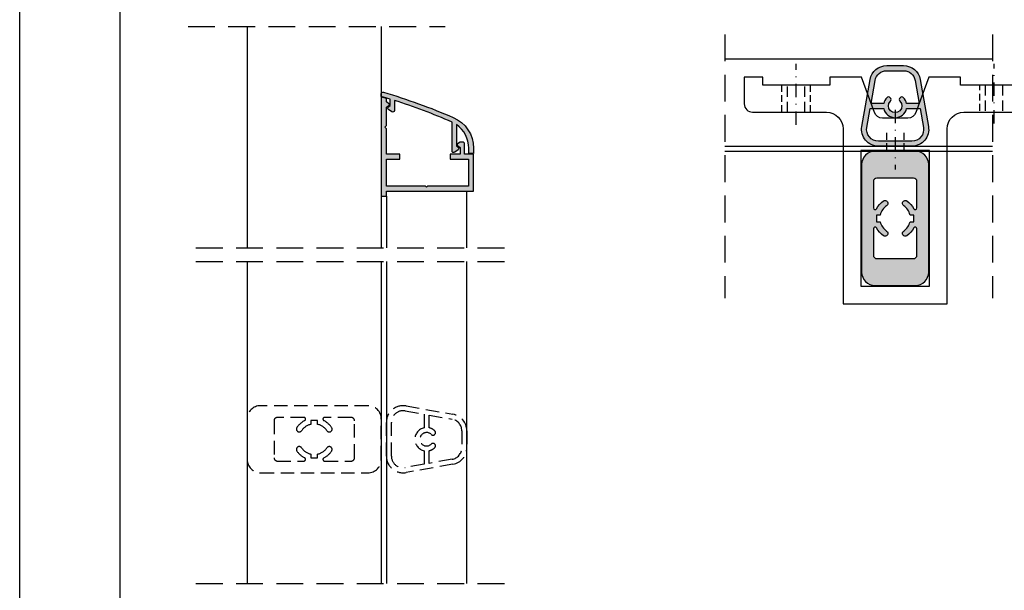
# Model space of a CAD drawing. Extents: x 429 to 1689, y -177 to 714.
# Drawn here: x 429 to 576, y 564 to 649 of the extents above; entities that cross this region are included whole.
import ezdxf

# ---------------------------------------------------------------- set-up
doc = ezdxf.new("R2010")
doc.units = 0
doc.header["$LTSCALE"] = 4
doc.header["$MEASUREMENT"] = 0
for name, pattern in [('DASHED', [0.75, 0.5, -0.25]), ('DASHEDX2', [1.5, 1, -0.5]), ('TRAZO_Y_PUNTO', [1, 0.5, -0.25, 0, -0.25]), ('TRAZOS', [19.049999999999997, 12.7, -6.35])]:
    doc.linetypes.add(name, pattern=pattern)
doc.layers.get('0').update_dxf_attribs({"linetype": 'CONTINUOUS'})
doc.layers.add('SOMBRA', color=7, linetype='CONTINUOUS')

msp = doc.modelspace()

# ---------------------------------------------------------------- hatches: boundary and pattern name
at = {"layer": 'SOMBRA'}
h = msp.add_hatch(color=8, dxfattribs=at)
edge = h.paths.add_edge_path()
edge.add_line((554.9265949796813, 633.3612751803048), (556.1608838446405, 640.3612751803047))
edge.add_arc((558.6229032271708, 639.9271547361374), 2.499999999999825, 90, 169.9999999999994, ccw=False)
edge.add_line((558.6229032271708, 642.4271547361371), (561.1543254972526, 642.4271547361371))
edge.add_arc((561.1543254972526, 639.9271547361374), 2.499999999999773, 10.000000000000512, 90, ccw=False)
edge.add_line((563.6163448797829, 640.3612751803047), (564.850633744742, 633.3612751803048))
edge.add_arc((562.3886143622115, 632.9271547361373), 2.500000000000088, -89.99999999999483, 10.000000000004775, ccw=False)
edge.add_line((562.3886143622117, 630.4271547361373), (557.3886143622117, 630.4271547361373))
edge.add_arc((557.3886143622119, 632.9271547361373), 2.5, 169.9999999999952, 269.99999999999477, ccw=False)
edge = h.paths.add_edge_path(flags=16)
edge.add_line((556.1626396061256, 636.0521547361373), (558.1792650708148, 636.0521547361373))
edge.add_arc((559.8886143622119, 636.4271547361374), 1.749999999999934, 192.3736251161928, 347.6263748838072)
edge.add_line((561.597963653609, 636.0521547361373), (563.6145891182978, 636.0521547361373))
edge.add_line((563.6145891182978, 636.0521547361373), (564.1120279299828, 633.2310390470543))
edge.add_arc((562.3886143622115, 632.9271547361373), 1.749999999999955, -90, 9.999999999997783, ccw=False)
edge.add_line((562.3886143622115, 631.1771547361373), (557.3886143622119, 631.1771547361373))
edge.add_arc((557.3886143622119, 632.9271547361373), 1.75, 170.0000000000022, 270, ccw=False)
edge.add_line((555.6652007944406, 633.2310390470543), (556.1626396061256, 636.0521547361373))
edge = h.paths.add_edge_path(flags=16)
edge.add_arc((558.6229032271706, 639.9271547361373), 1.749999999999771, 89.99999999999261, 169.9999999999935, ccw=False)
edge.add_line((558.6229032271708, 641.6771547361371), (561.1543254972526, 641.6771547361371))
edge.add_arc((561.1543254972527, 639.9271547361373), 1.749999999999886, 10.000000000005798, 90.0000000000037, ccw=False)
edge.add_line((562.8777390650239, 640.2310390470545), (563.4823438827664, 636.8021547361373))
edge.add_line((563.4823438827664, 636.8021547361373), (561.5979636536085, 636.8021547361371))
edge.add_arc((559.8886143622108, 636.4271547361378), 1.750000000000429, 12.37362511616261, 44.17337986809633)
edge.add_arc((560.8748117163971, 637.3852986598763), 0.3750000000000938, 44.17337986813843, 224.1733798681385)
edge.add_arc((559.8886143622117, 636.4271547361371), 1.000000000000092, -224.17337986812913, 44.173379868129075, ccw=False)
edge.add_arc((558.9024170080263, 637.3852986598763), 0.3750000000000938, 315.8266201318615, 495.8266201318615)
edge.add_arc((559.8886143622126, 636.4271547361378), 1.750000000000456, 135.8266201319037, 167.6263748838338)
edge.add_line((558.1792650708148, 636.8021547361373), (556.2948848416572, 636.8021547361373))
edge.add_line((556.2948848416572, 636.8021547361373), (556.8994896593995, 640.2310390470545))
h = msp.add_hatch(color=8, dxfattribs=at)
edge = h.paths.add_edge_path()
edge.add_arc((454.7500746246979, 542.7362707161359), 100.0000000000038, 66.90018592381932, 73.23550434441029, ccw=False)
edge.add_arc((492.0218171453721, 630.119433908328), 5.000000000000027, 1.3073986337985843e-12, 66.90018592382017, ccw=False)
edge.add_line((497.0218171453721, 630.1194339083281), (497.0218171453719, 629.3444339083277))
edge.add_line((497.0218171453719, 629.3444339083277), (496.3218171453718, 629.3444339083277))
edge.add_line((496.3218171453718, 629.3444339083277), (496.3218171453718, 630.1194339083281))
edge.add_arc((492.021817145372, 630.1194339083281), 4.299999999999841, 0, 55.2659896400097)
edge.add_line((494.4718171453719, 633.653199605145), (494.4718171453719, 630.4592893584022))
edge.add_line((494.4718171453719, 630.4592893584022), (494.718451208124, 630.286594328484))
edge.add_arc((494.5750570990361, 630.0818063174117), 0.2499999999999842, -54.999999999999375, 54.99999999998448, ccw=False)
edge.add_line((494.718451208124, 629.8770183063394), (494.2152112544597, 629.5246458972555))
edge.add_arc((494.0718171453719, 629.7294339083278), 0.25000000000011, 180.0000000000261, 305.00000000001125, ccw=False)
edge.add_line((493.8218171453718, 629.7294339083277), (493.8218171453718, 634.0264067462618))
edge.add_arc((454.750074624698, 542.7362707161361), 99.3000000000035, 66.82930635830454, 72.12956887234077)
edge.add_line((485.2218171453719, 637.2453332855767), (485.2218171453719, 635.7467378510253))
edge.add_arc((484.9718171453719, 635.7467378510253), 0.25, -124.9999999999792, 0, ccw=False)
edge.add_line((484.8284230362842, 635.541949839953), (484.3251830826198, 635.894322249037))
edge.add_arc((484.4685771917076, 636.0991102601092), 0.2499999999999842, 125.0000000000006, 234.99999999998448, ccw=False)
edge.add_line((484.3251830826198, 636.3038982711815), (484.5718171453718, 636.4765933010998))
edge.add_line((484.5718171453718, 636.4765933010998), (484.5718171453718, 637.4524450108748))
edge.add_arc((454.7500746247068, 542.7362707161484), 99.29999999998911, 72.52319617935638, 73.30792573468464)
edge.add_line((483.2718171453721, 637.8519907816702), (483.2718171453721, 638.2467378510252))
edge.add_arc((483.5218171453721, 638.2467378510253), 0.25, 73.23550434442637, 180.0000000000261, ccw=False)
h = msp.add_hatch(color=8, dxfattribs=at)
edge = h.paths.add_edge_path()
edge.add_line((496.2718171453721, 628.4944339083279), (496.2718171453714, 624.4944339083279))
edge.add_line((496.2718171453714, 624.4944339083279), (490.1718171453717, 624.4944339083279))
edge.add_line((490.1718171453717, 624.4944339083279), (490.0218171453721, 624.3444339083279))
edge.add_line((490.0218171453721, 624.3444339083279), (489.8718171453722, 624.4944339083279))
edge.add_line((489.8718171453722, 624.4944339083279), (484.0218171453719, 624.4944339083279))
edge.add_line((484.0218171453719, 624.4944339083279), (484.0218171453719, 628.4944339083279))
edge.add_line((484.0218171453719, 628.4944339083279), (486.0218171453716, 628.4944339083279))
edge.add_line((486.0218171453716, 628.4944339083279), (486.0218171453716, 629.2444339083277))
edge.add_line((486.0218171453716, 629.2444339083277), (484.0218171453719, 629.2444339083277))
edge.add_line((484.0218171453719, 629.2444339083277), (484.0218171453719, 633.0071718985715))
edge.add_line((484.0218171453719, 633.0071718985715), (483.7718171453721, 633.2571718985713))
edge.add_line((483.7718171453721, 633.2571718985713), (484.0218171453719, 633.5071718985711))
edge.add_line((484.0218171453719, 633.5071718985711), (484.0218171453719, 636.2325481589984))
edge.add_line((484.0218171453719, 636.2325481589984), (484.4092898495419, 636.5106936308706))
edge.add_arc((484.3218171453718, 636.6325481589982), 0.1500000000001482, 305.6724992304362, 414.3275007695638)
edge.add_line((484.4092898495419, 636.7544026871259), (484.0218171453719, 637.0325481589981))
edge.add_line((484.0218171453719, 637.0325481589981), (484.0218171453719, 637.5160544230628))
edge.add_arc((454.7500746246983, 542.7331177213506), 99.19999999998682, 72.83778237489231, 73.29060547471788)
edge.add_line((483.2718171453721, 637.7444339083279), (483.2718171453721, 622.994433908328))
edge.add_line((483.2718171453721, 622.994433908328), (484.0218171453719, 622.994433908328))
edge.add_line((484.0218171453719, 622.994433908328), (484.0218171453719, 623.7444339083279))
edge.add_line((484.0218171453719, 623.7444339083279), (497.0218171453719, 623.7444339083279))
edge.add_line((497.0218171453719, 623.7444339083279), (497.0218171453719, 629.2444339083277))
edge.add_line((497.0218171453719, 629.2444339083277), (495.6718171453717, 629.2444339083277))
edge.add_line((495.6718171453717, 629.2444339083277), (495.6718171453717, 630.7944339083282))
edge.add_arc((495.421817145372, 630.7944339083282), 0.2499999999997726, 0, 90)
edge.add_line((495.421817145372, 631.044433908328), (495.0218171453716, 631.044433908328))
edge.add_line((495.0218171453716, 631.044433908328), (494.6343444412018, 630.7662884364555))
edge.add_arc((494.7218171453719, 630.644433908328), 0.1500000000000227, 125.6724992304439, 234.3275007695561)
edge.add_line((494.6343444412018, 630.5225793802005), (495.0218171453716, 630.244433908328))
edge.add_line((495.0218171453716, 630.244433908328), (495.0218171453716, 629.2444339083277))
edge.add_line((495.0218171453716, 629.2444339083277), (493.5218171453719, 629.2444339083277))
edge.add_line((493.5218171453719, 629.2444339083277), (493.5218171453719, 628.4944339083279))
edge.add_line((493.5218171453719, 628.4944339083279), (496.2718171453721, 628.4944339083279))
h = msp.add_hatch(color=8, dxfattribs=at)
edge = h.paths.add_edge_path(flags=16)
edge.add_line((563.1386143622117, 614.1771547361374), (563.1386143622117, 618.1309901265305))
edge.add_arc((562.8886143622117, 618.1309901265306), 0.25, 359.999999999974, 512.7339555492684)
edge.add_arc((559.8886143622117, 619.6771547361377), 3.12500000000028, 304.0564447786323, 332.73395554925924, ccw=False)
edge.add_arc((561.4006396235643, 617.4402417720212), 0.4250000000000901, 124.05644477864419, 304.05644477863564, ccw=False)
edge.add_arc((559.8886143622117, 619.677154736138), 2.27500000000048, 304.0564447786247, 347.3038754226844)
edge.add_line((562.1079892742086, 619.1771547361375), (562.6636143622118, 619.1771547361375))
edge.add_line((562.6636143622118, 619.1771547361375), (562.6636143622118, 620.1771547361375))
edge.add_line((562.6636143622118, 620.1771547361375), (562.1079892742082, 620.1771547361375))
edge.add_arc((559.8886143622117, 619.6771547361375), 2.274999999999894, 12.69612457730414, 55.94355522136571)
edge.add_arc((561.4006396235643, 621.9140677002537), 0.424999999999996, 55.94355522135578, 235.94355522135578, ccw=False)
edge.add_arc((559.8886143622118, 619.6771547361374), 3.124999999999937, 27.266044450734228, 55.9435552213659, ccw=False)
edge.add_arc((562.8886143622117, 621.2233193457441), 0.2499999999999926, 207.2660444507548, 360)
edge.add_line((563.1386143622117, 621.2233193457441), (563.1386143622117, 625.1771547361374))
edge.add_arc((562.6386143622117, 625.1771547361374), 0.5, 0, 90)
edge.add_line((562.6386143622117, 625.6771547361374), (557.1386143622117, 625.6771547361374))
edge.add_arc((557.1386143622117, 625.1771547361374), 0.5, 90, 180)
edge.add_line((556.6386143622117, 625.1771547361374), (556.6386143622117, 621.2233193457437))
edge.add_arc((556.8886143622117, 621.2233193457437), 0.25, 180, 332.7339555492683)
edge.add_arc((559.8886143622118, 619.6771547361375), 3.124999999999964, 124.0564447786387, 152.733955549275, ccw=False)
edge.add_arc((558.3765891008591, 621.9140677002537), 0.424999999999996, -55.94355522135578, 124.05644477864419, ccw=False)
edge.add_arc((559.8886143622119, 619.6771547361375), 2.275000000000042, 124.056444778639, 167.3038754227027)
edge.add_line((557.6692394502152, 620.1771547361373), (557.1136143622116, 620.1771547361375))
edge.add_line((557.1136143622116, 620.1771547361375), (557.1136143622116, 619.1771547361375))
edge.add_line((557.1136143622116, 619.1771547361375), (557.6692394502147, 619.1771547361375))
edge.add_arc((559.8886143622116, 619.6771547361379), 2.275000000000327, 192.6961245773134, 235.9435552213761)
edge.add_arc((558.3765891008591, 617.4402417720212), 0.424999999999996, -124.05644477863558, 55.94355522135578, ccw=False)
edge.add_arc((559.8886143622115, 619.6771547361377), 3.125000000000156, 207.2660444507445, 235.94355522137118, ccw=False)
edge.add_arc((556.8886143622117, 618.1309901265303), 0.2500000000000447, 27.26604445077798, 179.9999999999739)
edge.add_line((556.6386143622117, 618.1309901265304), (556.6386143622117, 614.1771547361374))
edge.add_arc((557.1386143622117, 614.1771547361374), 0.5, 180, 270)
edge.add_line((557.1386143622117, 613.6771547361374), (562.6386143622117, 613.6771547361374))
edge.add_arc((562.6386143622117, 614.1771547361374), 0.5, 270, 360)
edge = h.paths.add_edge_path()
edge.add_line((556.8886143622117, 609.6771547361374), (562.8886143622117, 609.6771547361374))
edge.add_arc((562.8886143622117, 611.6771547361374), 2, 270, 360)
edge.add_line((564.8886143622117, 611.6771547361374), (564.8886143622117, 627.6771547361374))
edge.add_arc((562.8886143622117, 627.6771547361374), 2, 0, 90)
edge.add_line((562.8886143622117, 629.6771547361374), (556.8886143622117, 629.6771547361374))
edge.add_arc((556.8886143622117, 627.6771547361374), 2, 90, 180)
edge.add_line((554.8886143622117, 627.6771547361374), (554.8886143622117, 611.6771547361374))
edge.add_arc((556.8886143622117, 611.6771547361374), 2, 180, 270)

# ---------------------------------------------------------------- linework, layer by layer
at = {"linetype": 'DASHEDX2'}
for p, q in [((454.45014192381, 648.2706838016425, 1.35), (492.8062318855359, 648.2706838016426, 1.35)), ((534.4728241331854, 647.0771547361372, 1.35), (534.4728241331854, 607.7771547361374, 1.35)), ((574.3886143622119, 647.0771547361372, 1.35), (574.3886143622119, 607.7771547361374, 1.35)), ((455.619739407683, 615.2706838016425, 1.35), (502.119739407683, 615.2706838016425, 1.35)), ((455.619739407683, 613.2706838016425, 1.35), (502.119739407683, 613.2706838016426, 1.35)), ((455.619739407683, 565.270683801643, 1.35), (502.119739407683, 565.270683801643, 1.35))]:
    msp.add_line(p, q, dxfattribs=at)
for p, q in [((463.2718171453721, 648.2706838016426, 1.35), (463.2718171453721, 615.2706838016425, 1.35)), ((483.2718171453721, 648.2706838016426, 1.35), (483.2718171453721, 615.2706838016425, 1.35)), ((534.4728241331854, 643.4271547361371, 1.35), (574.3886143622119, 643.4271547361373, 1.35)), ((534.4728241331854, 630.4271547361371, 1.35), (574.3886143622119, 630.4271547361373, 1.35)), ((534.4728241331854, 629.6771547361374, 1.35), (574.3886143622119, 629.6771547361374, 1.35)), ((484.0218171453719, 622.9944339083279, 1.35), (484.0218171453719, 615.2706838016425, 1.35)), ((496.0218171453716, 615.2706838016425, 1.35), (496.0218171453716, 623.7444339083279, 1.35)), ((463.2718171453721, 613.2706838016425, 1.35), (463.2718171453721, 565.270683801643, 1.35)), ((483.2718171453721, 613.2706838016426, 1.35), (483.2718171453721, 565.270683801643, 1.35)), ((484.0218171453719, 613.2706838016426, 1.35), (484.0218171453719, 565.270683801643, 1.35)), ((496.0218171453716, 565.270683801643, 1.35), (496.0218171453716, 613.2706838016426, 1.35))]:
    msp.add_line(p, q)
at = {"color": 8, "linetype": 'TRAZO_Y_PUNTO'}
for p, q in [((545.1386143622118, 633.6182852320627, 1.35), (545.1386143622118, 642.702154736137, 1.35)), ((574.6386143622118, 633.8182852320625, 1.35), (574.6386143622118, 642.702154736137, 1.35))]:
    msp.add_line(p, q, dxfattribs=at)
at = {"color": 8, "linetype": 'TRAZOS', "ltscale": 0.02}
for p, q in [((543.0136143622118, 635.5021547361372, 1.35), (543.0136143622118, 639.5021547361372, 1.35)), ((547.2636143622118, 635.5021547361372, 1.35), (547.2636143622118, 639.5021547361372, 1.35)), ((572.5136143622118, 635.702154736137, 1.35), (572.5136143622118, 639.5021547361372, 1.35)), ((558.5886143622118, 632.4021547361373, 1.35), (558.5886143622118, 629.8021547361374, 1.35)), ((561.1886143622118, 632.4021547361373, 1.35), (561.1886143622118, 629.8021547361374, 1.35))]:
    msp.add_line(p, q, dxfattribs=at)
at = {"color": 8, "linetype": 'TRAZOS', "ltscale": 0.03}
for p, q in [((543.8386143622116, 635.5021547361354, 1.35), (543.8386143622112, 639.5021547361372, 1.35)), ((546.4386143622115, 635.5021547361358, 1.35), (546.4386143622113, 639.5021547361372, 1.35)), ((573.3386143622118, 635.702154736137, 1.35), (573.3386143622118, 639.5021547361372, 1.35)), ((575.9386143622118, 635.702154736137, 1.35), (575.938614362212, 639.5021547361372, 1.35))]:
    msp.add_line(p, q, dxfattribs=at)
at = {"color": 5, "linetype": 'TRAZO_Y_PUNTO'}
msp.add_line((559.8886143622118, 635.8582457108465, 1.35), (559.8886143622118, 626.974376206772, 1.35), dxfattribs=at)
at = {"color": 0}
msp.add_lwpolyline([(429.3515269098771, 417.4066461881316), (429.3515269098771, 714.4066461881316), (849.3515269098771, 714.4066461881312), (849.3515269098771, 417.4066461881312)], close=True, dxfattribs=at)
at = {"color": 251}
msp.add_lwpolyline([(839.3515269098771, 689.7066461881313), (839.3515269098771, 432.4066461881316), (444.3515269098771, 432.4066461881316), (444.3515269098771, 689.7066461881313)], dxfattribs=at)
at = {"elevation": 1.35}
for points in [[(554.9265949796813, 633.3612751803048), (556.1608838446405, 640.3612751803047, -0.3639702342662025), (558.6229032271708, 642.4271547361371), (561.1543254972526, 642.4271547361371, -0.3639702342662025), (563.6163448797829, 640.3612751803047), (564.850633744742, 633.3612751803048, -0.4663076581549978), (562.3886143622117, 630.4271547361373), (557.3886143622117, 630.4271547361373, -0.466307658154998)], [(556.8994896593995, 640.2310390470545, -0.3639702342662126), (558.6229032271708, 641.6771547361371), (561.1543254972526, 641.6771547361371, -0.363970234266211), (562.8777390650239, 640.2310390470545), (563.4823438827664, 636.8021547361373), (561.5979636536085, 636.8021547361371, 0.1396499513804798), (561.1437746311749, 637.646610639078, 0.9999999999999999), (560.6058488016192, 637.1239866806746, -2.365798198339649), (559.1713799228041, 637.1239866806746, 1), (558.6334540932485, 637.646610639078, 0.1396499513804647), (558.1792650708148, 636.8021547361373), (556.2948848416572, 636.8021547361373)], [(483.5939267757497, 638.4861124553734, -0.02765008458355737), (493.9834878043548, 634.7185477605485, -0.3004909305966654), (497.0218171453721, 630.1194339083281), (497.0218171453719, 629.3444339083277), (496.3218171453718, 629.3444339083277), (496.3218171453718, 630.1194339083281, 0.2459288855237358), (494.4718171453719, 633.653199605145), (494.4718171453719, 630.4592893584022), (494.718451208124, 630.286594328484, -0.520567050551706), (494.718451208124, 629.8770183063394), (494.2152112544597, 629.5246458972555, -0.6068148963146118), (493.8218171453718, 629.7294339083277), (493.8218171453718, 634.0264067462618, 0.02313088199666555), (485.2218171453719, 637.2453332855767), (485.2218171453719, 635.7467378510253, -0.6068148963146206), (484.8284230362842, 635.541949839953), (484.3251830826198, 635.894322249037, -0.5205670505517056), (484.3251830826198, 636.3038982711815), (484.5718171453718, 636.4765933010998), (484.5718171453718, 637.4524450108748, 0.003424042000681951), (483.2718171453721, 637.8519907816702), (483.2718171453721, 638.2467378510252, -0.5027535142818801)], [(496.2718171453721, 628.4944339083279), (496.2718171453714, 624.4944339083279), (490.1718171453717, 624.4944339083279), (490.0218171453721, 624.3444339083279), (489.8718171453722, 624.4944339083279), (484.0218171453719, 624.4944339083279), (484.0218171453719, 628.4944339083279), (486.0218171453716, 628.4944339083279), (486.0218171453716, 629.2444339083277), (484.0218171453719, 629.2444339083277), (484.0218171453719, 633.0071718985715), (483.7718171453721, 633.2571718985713), (484.0218171453719, 633.5071718985711), (484.0218171453719, 636.2325481589984), (484.4092898495419, 636.5106936308706, 0.513130671389793), (484.4092898495419, 636.7544026871259), (484.0218171453719, 637.0325481589981), (484.0218171453719, 637.5160544230628, 0.00197581607635073), (483.2718171453721, 637.7444339083279), (483.2718171453721, 622.994433908328), (484.0218171453719, 622.994433908328), (484.0218171453719, 623.7444339083279), (497.0218171453719, 623.7444339083279), (497.0218171453719, 629.2444339083277), (495.6718171453717, 629.2444339083277), (495.6718171453717, 630.7944339083282, 0.4142135623730951), (495.421817145372, 631.044433908328), (495.0218171453716, 631.044433908328), (494.6343444412018, 630.7662884364555, 0.5131306713898055), (494.6343444412018, 630.5225793802005), (495.0218171453716, 630.244433908328), (495.0218171453716, 629.2444339083277), (493.5218171453719, 629.2444339083277), (493.5218171453719, 628.4944339083279)], [(556.1626396061256, 636.0521547361373), (558.1792650708148, 636.0521547361373, 0.8043996665397871), (561.597963653609, 636.0521547361373), (563.6145891182978, 636.0521547361373), (564.1120279299828, 633.2310390470543, -0.4663076581549913), (562.3886143622115, 631.1771547361373), (557.3886143622119, 631.1771547361373, -0.4663076581549888), (555.6652007944406, 633.2310390470543)], [(556.8886143622117, 609.6771547361374), (562.8886143622117, 609.6771547361374, 0.4142135623730951), (564.8886143622117, 611.6771547361374), (564.8886143622117, 627.6771547361374, 0.4142135623730951), (562.8886143622117, 629.6771547361374), (556.8886143622117, 629.6771547361374, 0.4142135623730951), (554.8886143622117, 627.6771547361374), (554.8886143622117, 611.6771547361374, 0.4142135623730951)], [(563.1386143622117, 614.1771547361374), (563.1386143622117, 618.1309901265305, 0.786455885818725), (562.6663921399895, 618.2455208383533, -0.125786425457496), (561.6386435998884, 617.0881351017435, -1), (561.1626356472402, 617.7923484422987, 0.1909746969037717), (562.1079892742086, 619.1771547361375), (562.6636143622118, 619.1771547361375), (562.6636143622118, 620.1771547361375), (562.1079892742082, 620.1771547361375, 0.1909746969037717), (561.1626356472402, 621.5619610299761, -0.9999999999999857), (561.6386435998884, 622.2661743705312, -0.1257864254575162), (562.6663921399895, 621.1087886339213, 0.786455885818678), (563.1386143622117, 621.2233193457441), (563.1386143622117, 625.1771547361374, 0.4142135623730951), (562.6386143622117, 625.6771547361374), (557.1386143622117, 625.6771547361374, 0.4142135623730951), (556.6386143622117, 625.1771547361374), (556.6386143622117, 621.2233193457437, 0.7864558858187318), (557.1108365844339, 621.108788633921, -0.125786425457535), (558.138585124535, 622.2661743705312, -1.000000000000038), (558.6145930771831, 621.5619610299761, 0.1909746969037816), (557.6692394502152, 620.1771547361373), (557.1136143622116, 620.1771547361375), (557.1136143622116, 619.1771547361375), (557.6692394502147, 619.1771547361375, 0.1909746969037799), (558.6145930771831, 617.7923484422987, -0.9999999999999256), (558.138585124535, 617.0881351017435, -0.1257864254574936), (557.1108365844339, 618.2455208383532, 0.7864558858185646), (556.6386143622117, 618.1309901265304), (556.6386143622117, 614.1771547361374, 0.4142135623730951), (557.1386143622117, 613.6771547361374), (562.6386143622117, 613.6771547361374, 0.4142135623730951)]]:
    msp.add_lwpolyline(points, format="xyb", close=True, dxfattribs=at)
at = {"color": 4, "elevation": 1.35}
msp.add_lwpolyline([(579.6386143622118, 639.5021547361372), (569.6386143622118, 639.5021547361372), (569.6386143622118, 640.702154736137), (564.8886143622118, 640.702154736137), (562.9659681493646, 635.4243023871437, -0.3152222308191101), (561.7914715050691, 634.6021547361371), (559.8886143622118, 634.6021547361371), (557.9857572193545, 634.6021547361371, -0.3152222308191101), (556.811260575059, 635.4243023871437), (554.8886143622118, 640.702154736137), (550.1386143622118, 640.702154736137), (550.1386143622118, 639.5021547361372), (540.1386143622118, 639.5021547361372), (540.1386143622118, 640.702154736137), (537.3886143622118, 640.702154736137), (537.3886143622118, 636.7521547361372, 0.414213562373095), (538.6386143622118, 635.5021547361372), (549.6386143622118, 635.5021547361372, -0.4142135623730938), (552.1386143622118, 633.0021547361372), (552.1386143622118, 606.952154736137), (559.8886143622118, 606.952154736137), (567.6386143622118, 606.952154736137), (567.6386143622118, 633.0021547361372, -0.4142135623730938), (570.1386143622118, 635.5021547361372), (581.1386143622118, 635.5021547361372, 0.414213562373095)], format="xyb", dxfattribs=at)
msp.add_lwpolyline([(554.7636143622118, 609.5521547361371), (565.0136143622118, 609.5521547361371), (565.0136143622118, 629.8021547361371), (554.7636143622118, 629.8021547361371)], close=True, dxfattribs=at)
at = {"linetype": 'DASHED', "elevation": 1.35}
for points in [[(463.2718171453721, 589.7706838016428), (463.2718171453721, 583.7706838016428, 0.4142135623730951), (465.2718171453721, 581.7706838016428), (481.2718171453721, 581.7706838016428, 0.4142135623730951), (483.2718171453721, 583.7706838016428), (483.2718171453721, 589.7706838016428, 0.4142135623730951), (481.2718171453721, 591.7706838016428), (465.2718171453721, 591.7706838016428, 0.4142135623730951)], [(486.9559375895394, 591.7327031841731), (493.9559375895392, 590.4984143192141, -0.3639702342662025), (496.0218171453716, 588.0363949366839), (496.0218171453716, 585.5049726666019, -0.3639702342662025), (493.9559375895392, 583.0429532840717), (486.9559375895394, 581.8086644191127, -0.4663076581549978), (484.0218171453719, 584.2706838016429), (484.0218171453719, 589.2706838016429, -0.466307658154998)], [(489.6468171453719, 590.4966585577289), (489.6468171453719, 588.4800330930399, 0.8043996665397871), (489.6468171453719, 585.0613345102456), (489.6468171453719, 583.0447090455569), (486.8257014562889, 582.5472702338718, -0.4663076581549913), (484.7718171453719, 584.2706838016431), (484.7718171453719, 589.2706838016427, -0.4663076581549888), (486.8257014562889, 590.994097369414)], [(493.8257014562892, 589.759808504455, -0.3639702342662126), (495.2718171453716, 588.0363949366839), (495.2718171453716, 585.5049726666019, -0.363970234266211), (493.8257014562892, 583.7815590988308), (490.3968171453719, 583.1769542810882), (490.3968171453716, 585.0613345102461, 0.1396499513804798), (491.2412730483125, 585.5155235326797, 0.9999999999999999), (490.7186490899094, 586.0534493622354, -2.365798198339649), (490.7186490899094, 587.4879182410505, 1), (491.2412730483125, 588.0258440706061, 0.1396499513804647), (490.3968171453719, 588.4800330930398), (490.3968171453719, 590.3644133221976)], [(467.7718171453721, 583.5206838016428), (471.7256525357652, 583.5206838016428, 0.786455885818725), (471.8401832475879, 583.9929060238651, -0.125786425457496), (470.6827975109782, 585.0206545639661, -1), (471.3870108515334, 585.4966625166142, 0.1909746969037717), (472.7718171453721, 584.5513088896457), (472.7718171453721, 583.9956838016427), (473.7718171453721, 583.9956838016427), (473.7718171453721, 584.5513088896462, 0.1909746969037717), (475.1566234392108, 585.4966625166142, -0.9999999999999857), (475.8608367797658, 585.0206545639661, -0.1257864254575162), (474.7034510431558, 583.992906023865, 0.786455885818678), (474.8179817549787, 583.5206838016428), (478.7718171453721, 583.5206838016428, 0.4142135623730951), (479.2718171453721, 584.0206838016428), (479.2718171453721, 589.5206838016428, 0.4142135623730951), (478.7718171453721, 590.0206838016428), (474.8179817549783, 590.0206838016428, 0.7864558858187318), (474.7034510431556, 589.5484615794205, -0.125786425457535), (475.8608367797658, 588.5207130393194, -1.000000000000038), (475.1566234392108, 588.0447050866713, 0.1909746969037816), (473.7718171453719, 588.9900587136394), (473.7718171453721, 589.5456838016428), (472.7718171453721, 589.5456838016428), (472.7718171453721, 588.9900587136398, 0.1909746969037799), (471.3870108515334, 588.0447050866713, -0.9999999999999256), (470.6827975109782, 588.5207130393194, -0.1257864254574936), (471.8401832475879, 589.5484615794206, 0.7864558858185646), (471.725652535765, 590.0206838016427), (467.7718171453721, 590.0206838016428, 0.4142135623730951), (467.2718171453721, 589.5206838016428), (467.2718171453721, 584.0206838016428, 0.4142135623730951)]]:
    msp.add_lwpolyline(points, format="xyb", close=True, dxfattribs=at)

doc.saveas('drawing.dxf')
